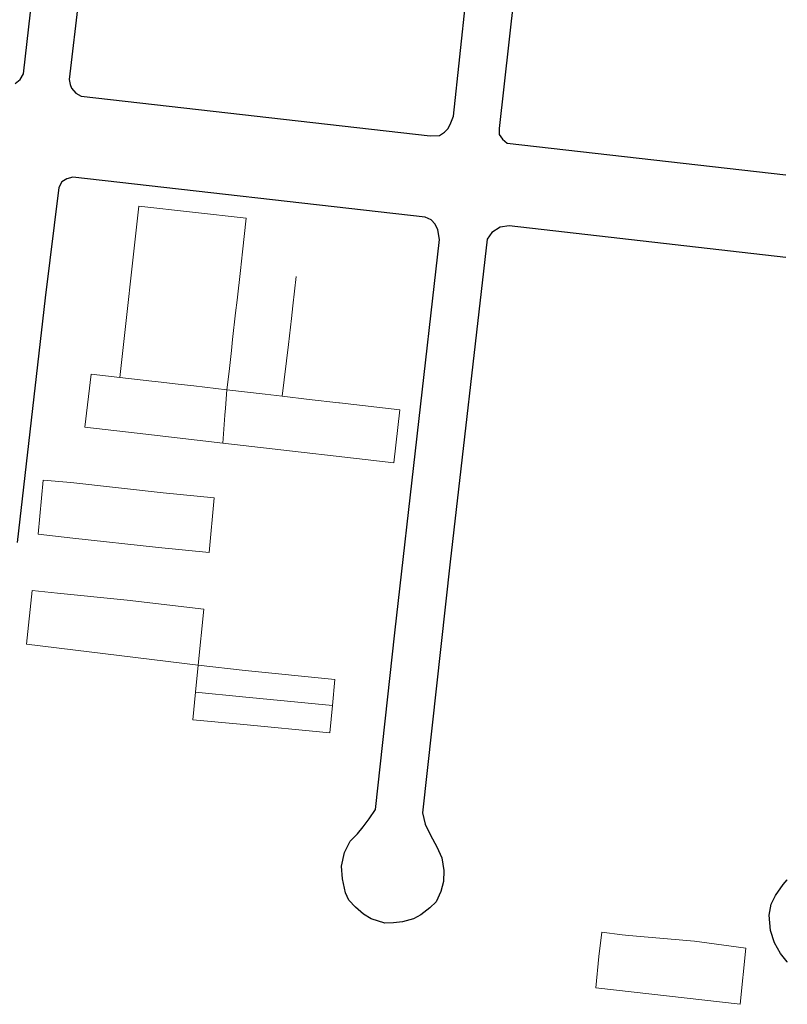
# Model space of a CAD drawing. Extents: x 278573 to 281218, y 1661938 to 1663693.
# Drawn here: x 281106 to 281217, y 1663319 to 1663462 of the extents above; entities that cross this region are included whole.
import ezdxf

# ---------------------------------------------------------------- set-up
doc = ezdxf.new("R2010")
doc.units = 0
doc.header["$LTSCALE"] = 0.12
doc.header["$MEASUREMENT"] = 0
for name, color, linetype, lineweight in [('Cerca', 8, 'Cerca', 20), ('Muro_Grade', 8, 'CONTINUOUS', 20), ('Pavimentacao_Asfaltica_Mfio', 10, 'CONTINUOUS', 30)]:
    doc.layers.add(name, color=color, linetype=linetype, lineweight=lineweight)
doc.linetypes.add('Cerca', pattern='A,10,0,["X",Standard,S=1,R=0,X=0,Y=-0.5],0.1', length=10.1)

msp = doc.modelspace()

# ---------------------------------------------------------------- linework, layer by layer
at = {"layer": 'Cerca'}
for p, q in [((281192.641, 1663329.479), (281193.621, 1663329.359)), ((281210.538, 1663327.539), (281203.125, 1663328.549)), ((281189.309, 1663326.308), (281188.849, 1663321.786)), ((281209.727, 1663319.415), (281210.538, 1663327.539)), ((281188.849, 1663321.786), (281209.727, 1663319.415))]:
    msp.add_line(p, q, dxfattribs=at)
at = {"layer": 'Muro_Grade'}
for p, q in [((281119.992, 1663410.031), (281122.763, 1663434.791)), ((281122.763, 1663434.791), (281138.269, 1663433.06)), ((281138.269, 1663433.06), (281137.729, 1663428.198)), ((281137.729, 1663428.198), (281137.429, 1663425.517)), ((281137.429, 1663425.517), (281136.947, 1663421.226)), ((281145.032, 1663420.385), (281145.502, 1663424.617)), ((281136.947, 1663421.226), (281136.737, 1663419.355)), ((281144.832, 1663418.575), (281145.032, 1663420.385)), ((281136.737, 1663419.355), (281136.308, 1663415.543)), ((281144.402, 1663414.803), (281144.832, 1663418.575)), ((281136.308, 1663415.543), (281136.128, 1663413.923)), ((281143.461, 1663407.32), (281144.402, 1663414.803)), ((281136.128, 1663413.923), (281135.788, 1663410.882)), ((281115.83, 1663410.511), (281114.94, 1663402.828)), ((281119.992, 1663410.031), (281115.83, 1663410.511)), ((281135.788, 1663410.882), (281135.488, 1663408.251)), ((281119.992, 1663410.031), (281124.644, 1663409.501)), ((281124.644, 1663409.501), (281125.134, 1663409.441)), ((281125.134, 1663409.441), (281127.985, 1663409.111)), ((281127.985, 1663409.111), (281130.696, 1663408.801)), ((281130.696, 1663408.801), (281135.488, 1663408.251)), ((281135.278, 1663405.61), (281135.488, 1663408.251)), ((281135.488, 1663408.251), (281141, 1663407.61)), ((281141, 1663407.61), (281143.461, 1663407.32)), ((281147.383, 1663406.87), (281143.461, 1663407.32)), ((281151.655, 1663406.381), (281147.383, 1663406.87)), ((281151.754, 1663406.37), (281151.655, 1663406.381)), ((281160.498, 1663405.359), (281151.754, 1663406.37)), ((281134.878, 1663400.538), (281135.198, 1663404.599)), ((281135.198, 1663404.599), (281135.278, 1663405.61)), ((281159.618, 1663397.686), (281160.498, 1663405.359)), ((281114.94, 1663402.828), (281123.753, 1663401.818)), ((281123.753, 1663401.818), (281134.878, 1663400.538)), ((281134.878, 1663400.538), (281142.021, 1663399.717)), ((281142.021, 1663399.717), (281155.476, 1663398.167)), ((281155.476, 1663398.167), (281159.618, 1663397.686)), ((281108.888, 1663395.205), (281108.187, 1663387.382)), ((281112.899, 1663394.825), (281108.888, 1663395.205)), ((281126.274, 1663393.355), (281112.899, 1663394.825)), ((281133.647, 1663392.634), (281126.274, 1663393.355)), ((281132.937, 1663384.741), (281133.647, 1663392.634)), ((281108.187, 1663387.382), (281113.209, 1663386.802)), ((281113.209, 1663386.802), (281125.604, 1663385.442)), ((281125.604, 1663385.442), (281132.937, 1663384.741)), ((281107.297, 1663379.239), (281106.517, 1663371.496)), ((281110.978, 1663378.849), (281107.297, 1663379.239)), ((281121.042, 1663377.819), (281110.978, 1663378.849)), ((281132.137, 1663376.528), (281121.042, 1663377.819)), ((281131.336, 1663368.465), (281132.137, 1663376.528)), ((281106.517, 1663371.496), (281131.336, 1663368.465)), ((281131.336, 1663368.465), (281130.946, 1663364.533)), ((281131.336, 1663368.465), (281138.129, 1663367.685)), ((281138.129, 1663367.685), (281151.104, 1663366.374)), ((281151.104, 1663366.374), (281150.744, 1663362.603)), ((281130.946, 1663364.533), (281130.546, 1663360.562)), ((281137.759, 1663363.853), (281130.946, 1663364.533)), ((281150.744, 1663362.603), (281137.759, 1663363.853)), ((281150.364, 1663358.671), (281150.744, 1663362.603)), ((281130.546, 1663360.562), (281137.379, 1663359.921)), ((281137.379, 1663359.921), (281150.364, 1663358.671)), ((281189.309, 1663326.308), (281189.739, 1663329.83)), ((281189.739, 1663329.83), (281192.641, 1663329.479)), ((281193.621, 1663329.359), (281203.125, 1663328.549))]:
    msp.add_line(p, q, dxfattribs=at)
at = {"layer": 'Pavimentacao_Asfaltica_Mfio'}
for p, q in [((281106.066, 1663453.909), (281111.969, 1663506.94)), ((281115.99, 1663481.82), (281112.679, 1663453.098)), ((281168.261, 1663447.786), (281171.572, 1663478.638)), ((281178.445, 1663477.728), (281174.864, 1663446.036)), ((281104.846, 1663452.528), (281105.556, 1663453.118)), ((281105.556, 1663453.118), (281106.066, 1663453.909)), ((281112.679, 1663453.098), (281112.809, 1663452.388)), ((281112.809, 1663452.388), (281112.989, 1663451.848)), ((281112.989, 1663451.848), (281113.609, 1663451.138)), ((281113.609, 1663451.138), (281114.4, 1663450.697)), ((281114.4, 1663450.697), (281164.87, 1663444.975)), ((281167.881, 1663446.846), (281168.261, 1663447.786)), ((281166.94, 1663445.515), (281167.481, 1663446.026)), ((281167.481, 1663446.026), (281167.881, 1663446.846)), ((281174.864, 1663446.036), (281174.884, 1663445.145)), ((281164.87, 1663444.975), (281166.23, 1663445.005)), ((281166.23, 1663445.005), (281166.94, 1663445.515)), ((281174.884, 1663445.145), (281175.344, 1663444.475)), ((281175.344, 1663444.475), (281176.044, 1663443.915)), ((281176.044, 1663443.915), (281216.34, 1663439.306)), ((281112.339, 1663438.743), (281111.619, 1663438.332)), ((281113.209, 1663438.993), (281112.339, 1663438.743)), ((281164.189, 1663433.19), (281113.209, 1663438.993)), ((281216.34, 1663439.306), (281216.342, 1663439.305)), ((281111.158, 1663437.482), (281109.198, 1663421.566)), ((281111.619, 1663438.332), (281111.158, 1663437.482)), ((281165.03, 1663432.81), (281164.189, 1663433.19)), ((281165.59, 1663432.17), (281165.03, 1663432.81)), ((281166, 1663431.38), (281165.59, 1663432.17)), ((281175.024, 1663431.75), (281173.803, 1663431.01)), ((281176.304, 1663431.96), (281175.024, 1663431.75)), ((281216.363, 1663427.392), (281176.304, 1663431.96)), ((281166.24, 1663429.999), (281166, 1663431.38)), ((281173.803, 1663431.01), (281173.133, 1663430.009)), ((281159.778, 1663373.117), (281166.24, 1663429.999)), ((281173.133, 1663430.009), (281167.761, 1663383.371)), ((281216.364, 1663427.392), (281216.363, 1663427.392)), ((281109.198, 1663421.566), (281105.156, 1663386.192)), ((281167.761, 1663383.371), (281163.799, 1663347.106)), ((281156.977, 1663347.557), (281159.778, 1663373.117)), ((281156.066, 1663346.206), (281156.977, 1663347.557)), ((281155.196, 1663345.056), (281156.066, 1663346.206)), ((281163.799, 1663347.106), (281164.189, 1663345.456)), ((281154.356, 1663344.055), (281155.196, 1663345.056)), ((281164.189, 1663345.456), (281164.93, 1663343.865)), ((281153.305, 1663342.985), (281154.356, 1663344.055)), ((281164.93, 1663343.865), (281165.85, 1663342.204)), ((281152.495, 1663341.344), (281153.305, 1663342.985)), ((281165.85, 1663342.204), (281166.6, 1663340.604)), ((281152.085, 1663339.403), (281152.495, 1663341.344)), ((281166.6, 1663340.604), (281166.88, 1663338.763)), ((281152.195, 1663337.543), (281152.085, 1663339.403)), ((281166.88, 1663338.763), (281166.81, 1663337.153)), ((281152.625, 1663335.522), (281152.195, 1663337.543)), ((281166.81, 1663337.153), (281166.42, 1663335.722)), ((281214.849, 1663335.122), (281215.97, 1663336.732)), ((281215.97, 1663336.732), (281216.533, 1663337.418)), ((281216.533, 1663337.418), (281216.534, 1663337.418)), ((281153.145, 1663334.471), (281152.625, 1663335.522)), ((281166.42, 1663335.722), (281165.76, 1663334.231)), ((281214.239, 1663333.871), (281214.849, 1663335.122)), ((281154.065, 1663333.481), (281153.145, 1663334.471)), ((281155.236, 1663332.461), (281154.065, 1663333.481)), ((281164.84, 1663333.341), (281163.519, 1663332.341)), ((281165.76, 1663334.231), (281164.84, 1663333.341)), ((281213.929, 1663332.291), (281214.239, 1663333.871)), ((281156.366, 1663331.77), (281155.236, 1663332.461)), ((281163.519, 1663332.341), (281162.499, 1663331.75)), ((281214.139, 1663330.09), (281213.929, 1663332.291)), ((281158.327, 1663331.16), (281156.366, 1663331.77)), ((281159.588, 1663331.21), (281158.327, 1663331.16)), ((281160.908, 1663331.34), (281159.588, 1663331.21)), ((281162.499, 1663331.75), (281160.908, 1663331.34)), ((281214.679, 1663328.279), (281214.139, 1663330.09)), ((281215.55, 1663326.768), (281214.679, 1663328.279)), ((281216.52, 1663325.568), (281215.55, 1663326.768)), ((281216.556, 1663325.529), (281216.52, 1663325.568)), ((281216.556, 1663325.529), (281216.556, 1663325.529))]:
    msp.add_line(p, q, dxfattribs=at)

doc.saveas('drawing.dxf')
